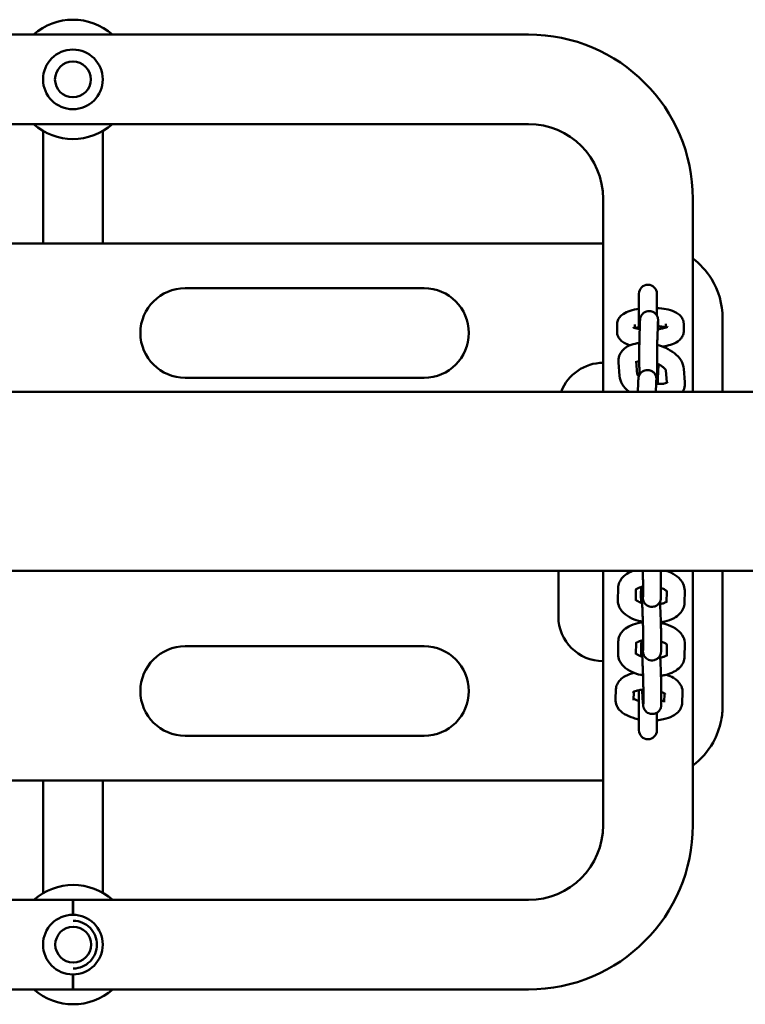
# Model space of a CAD drawing. Units: millimetres. Extents: x 1864 to 4436, y -1523 to 5977.
# Drawn here: x 3140 to 3383, y 2052 to 2382 of the extents above; entities that cross this region are included whole.
import ezdxf

# ---------------------------------------------------------------- set-up
doc = ezdxf.new("R2010")
doc.units = ezdxf.units.MM
doc.header["$LTSCALE"] = 15
doc.layers.add('Viditelná (ISO)', color=7, linetype='Continuous', lineweight=50)

# ---------------------------------------------------------------- blocks, each defined once
blk = doc.blocks.new('VH002-1m')
at = {"layer": 'Viditelná (ISO)'}
for p, q in [((855.29, -3600.31), (1160.29, -3600.31)), ((855.29, -3630.31), (1160.29, -3630.31)), ((997.69, -3632.63), (997.69, -3645.31)), ((1017.69, -3645.31), (1017.69, -3632.63)), ((997.69, -3670.31), (997.69, -3645.31)), ((1017.69, -3670.31), (1017.69, -3645.31)), ((1185.29, -3655.31), (1185.29, -3720)), ((1215.29, -3655.31), (1215.29, -3720)), ((1185.29, -3670.31), (830.29, -3670.31)), ((1125.29, -3685.31), (1045.29, -3685.31)), ((1197.29, -3687.14), (1197.29, -3698.95)), ((1203.29, -3694.51), (1203.29, -3687.14)), ((1225.29, -3695.31), (1225.29, -3720)), ((1189.95, -3699.93), (1189.93, -3697.49)), ((1195.94, -3698.64), (1195.93, -3697.44)), ((1197.58, -3697.31), (1197.45, -3701.92)), ((1203.57, -3697.48), (1203.45, -3702.09)), ((1206.26, -3697.24), (1206.27, -3698.46)), ((1212.26, -3697.19), (1212.28, -3699.63)), ((1190.74, -3714.67), (1190.4, -3710.2)), ((1196.72, -3714.18), (1196.38, -3709.74)), ((1203.65, -3715.57), (1203.78, -3710.96)), ((1212.31, -3712.35), (1212.65, -3716.82)), ((1045.29, -3715.31), (1125.29, -3715.31)), ((1206.32, -3712.81), (1206.64, -3716.95)), ((1197.03, -3717.07), (1196.95, -3720)), ((1203.02, -3717.24), (1202.95, -3720)), ((0, -3720), (2000, -3720)), ((0, -3780), (2000, -3780)), ((1170.29, -3795.31), (1170.29, -3780)), ((1185.29, -3780), (1185.29, -3865.31)), ((1215.29, -3780), (1215.29, -3865.31)), ((1225.29, -3780), (1225.29, -3825.31)), ((1198.64, -3783.77), (1198.65, -3787.96)), ((1204.64, -3783.75), (1204.65, -3787.94)), ((1190.2, -3789.87), (1190.29, -3785.8)), ((1196.2, -3790), (1196.28, -3786.23)), ((1197.97, -3790.75), (1197.96, -3787.72)), ((1206.6, -3786.84), (1206.52, -3790.66)), ((1212.6, -3786.71), (1212.51, -3790.79)), ((1190.26, -3807.83), (1190.35, -3803.75)), ((1196.26, -3807.96), (1196.34, -3804.19)), ((1198.7, -3801.72), (1198.71, -3805.91)), ((1204.7, -3801.7), (1204.71, -3805.89)), ((1206.66, -3804.79), (1206.57, -3808.61)), ((1212.66, -3804.66), (1212.57, -3808.74)), ((1125.29, -3805.31), (1045.29, -3805.31)), ((1198.02, -3808.71), (1198.01, -3805.67)), ((1189.43, -3823.19), (1189.57, -3819.74)), ((1195.43, -3823.43), (1195.54, -3820.6)), ((1197.29, -3820.03), (1197.29, -3833.48)), ((1198.75, -3819.68), (1198.77, -3823.86)), ((1204.75, -3819.66), (1204.77, -3823.85)), ((1205.86, -3821.14), (1205.75, -3824)), ((1211.88, -3820.79), (1211.74, -3824.24)), ((1203.29, -3833.48), (1203.29, -3827.57)), ((1045.29, -3835.31), (1125.29, -3835.31)), ((830.29, -3850.31), (1185.29, -3850.31)), ((997.69, -3875.31), (997.69, -3850.31)), ((1017.69, -3875.31), (1017.69, -3850.31)), ((997.69, -3875.31), (997.69, -3888.05)), ((1017.69, -3887.93), (1017.69, -3875.31)), ((1007.69, -3890.31), (855.29, -3890.31)), ((1007.69, -3895.31), (1007.69, -3890.31)), ((1007.79, -3890.31), (1007.79, -3895.31)), ((1160.29, -3890.31), (1007.79, -3890.31)), ((1007.69, -3920.31), (1007.69, -3915.31)), ((1007.79, -3915.31), (1007.79, -3920.31)), ((1007.69, -3920.31), (855.29, -3920.31)), ((1160.29, -3920.31), (1007.79, -3920.31))]:
    blk.add_line(p, q, dxfattribs=at)
for centre, radius in [((1007.69, -3615.31), 10), ((1007.69, -3615.31), 6), ((1007.69, -3905.31), 10), ((1007.79, -3905.31), 6)]:
    blk.add_circle(centre, radius, dxfattribs=at)
for centre, radius, start, end in [((1007.69, -3615.31), 20, 48.5904, 131.4096), ((1160.29, -3655.31), 55, 0, 90), ((1007.69, -3615.31), 20, 228.5904, 311.4096), ((1160.29, -3655.31), 25, 0, 90), ((1045.29, -3700.31), 15, 90, 270), ((1125.29, -3700.31), 15, 270, 90), ((1200.29, -3687.14), 3, 0, 180), ((1185.29, -3725.31), 15, 90, 159.271), ((1185.29, -3795.31), 15, 180, 270), ((1045.29, -3820.31), 15, 90, 270), ((1125.29, -3820.31), 15, 270, 90), ((1200.29, -3833.48), 3, 180, 0), ((1160.29, -3865.31), 55, 270, 0), ((1160.29, -3865.31), 25, 270, 0), ((1007.79, -3905.31), 20, 48.5904, 131.4096), ((1007.79, -3905.31), 20, 228.5904, 311.4096)]:
    blk.add_arc(centre, radius, start, end, dxfattribs=at)
for points, knots in [([(1225.29, -3695.31), (1225.29, -3690.69), (1223.98, -3686.08), (1219.89, -3679.49), (1217.76, -3677.17), (1215.28, -3675.31)], [-3.132207, -3.132207, -3.132207, -3.132207, -2.020273, -2.020273, -1.279445, -1.279445, -1.279445, -1.279445]), ([(1189.93, -3697.49), (1189.93, -3697.02), (1190.02, -3696.55), (1190.33, -3695.69), (1190.57, -3695.31), (1191.18, -3694.56), (1191.56, -3694.24), (1192.7, -3693.46), (1193.48, -3693.13), (1195.25, -3692.57), (1196.24, -3692.35), (1197.29, -3692.2)], [3.141593, 3.141593, 3.141593, 3.141593, 3.254344, 3.254344, 3.381887, 3.381887, 3.564331, 3.564331, 3.918845, 3.918845, 4.289998, 4.289998, 4.289998, 4.289998]), ([(1203.29, -3691.95), (1203.56, -3691.97), (1203.83, -3691.99), (1205.14, -3692.11), (1206.13, -3692.26), (1208.08, -3692.72), (1209.01, -3693.03), (1210.32, -3693.78), (1210.74, -3694.08), (1211.35, -3694.73), (1211.55, -3694.99), (1211.99, -3695.73), (1212.19, -3696.28), (1212.25, -3696.98), (1212.26, -3697.09), (1212.26, -3697.19)], [4.96311, 4.96311, 4.96311, 4.96311, 5.054839, 5.054839, 5.415177, 5.415177, 5.818103, 5.818103, 6.015032, 6.015032, 6.113906, 6.113906, 6.258065, 6.258065, 6.283185, 6.283185, 6.283185, 6.283185]), ([(1203.8, -3699.02), (1203.78, -3698.32), (1203.77, -3697.7), (1203.74, -3696.66), (1203.72, -3696.28), (1203.68, -3695.85), (1203.68, -3695.77), (1203.65, -3695.59), (1203.64, -3695.5), (1203.58, -3695.24), (1203.56, -3695.13), (1203.43, -3694.79), (1203.36, -3694.59), (1203.04, -3694.13), (1202.93, -3693.99), (1202.66, -3693.72), (1202.52, -3693.6), (1202.08, -3693.3), (1201.71, -3693.12), (1200.96, -3692.97), (1200.62, -3692.95), (1199.97, -3693.03), (1199.68, -3693.12), (1199.14, -3693.37), (1198.91, -3693.52), (1198.49, -3693.87), (1198.34, -3694.06), (1198.06, -3694.45), (1197.98, -3694.62), (1197.83, -3694.94), (1197.8, -3695.06), (1197.74, -3695.26), (1197.72, -3695.34), (1197.69, -3695.49), (1197.68, -3695.55), (1197.66, -3695.73), (1197.65, -3695.82), (1197.63, -3696), (1197.63, -3696.09), (1197.61, -3696.29), (1197.61, -3696.39), (1197.6, -3696.62), (1197.59, -3696.75), (1197.58, -3697.02), (1197.58, -3697.16), (1197.58, -3697.31)], [4.781111, 4.781111, 4.781111, 4.781111, 5.105695, 5.105695, 5.451586, 5.451586, 5.530126, 5.530126, 5.596188, 5.596188, 5.629697, 5.629697, 5.654732, 5.654732, 5.663711, 5.663711, 5.669902, 5.669902, 5.679167, 5.679167, 5.68584, 5.68584, 5.692331, 5.692331, 5.700006, 5.700006, 5.710754, 5.710754, 5.727944, 5.727944, 5.752117, 5.752117, 5.779056, 5.779056, 5.817674, 5.817674, 5.90329, 5.90329, 5.996614, 5.996614, 6.091878, 6.091878, 6.187931, 6.187931, 6.283185, 6.283185, 6.283185, 6.283185]), ([(1197.53, -3698.99), (1197.19, -3698.94), (1196.88, -3698.88), (1196.2, -3698.72), (1195.86, -3698.62), (1195.45, -3698.46), (1195.34, -3698.4), (1195.3, -3698.38), (1195.3, -3698.37), (1195.3, -3698.37)], [2.0916827, 2.0916827, 2.0916827, 2.0916827, 2.2624361, 2.2624361, 2.5074699, 2.5074699, 2.7021986, 2.7021986, 2.7362379, 2.7362379, 2.7362379, 2.7362379]), ([(1195.96, -3698.65), (1196.17, -3698.57), (1196.42, -3698.49), (1196.89, -3698.38), (1197.08, -3698.33), (1197.29, -3698.29)], [3.8645197, 3.8645197, 3.8645197, 3.8645197, 4.035172, 4.035172, 4.1431928, 4.1431928, 4.1431928, 4.1431928]), ([(1206.88, -3698.19), (1206.88, -3698.19), (1206.85, -3698.21), (1206.7, -3698.29), (1206.56, -3698.35), (1206.15, -3698.51), (1205.85, -3698.61), (1205.09, -3698.8), (1204.6, -3698.9), (1203.9, -3699.01), (1203.72, -3699.03), (1203.53, -3699.06)], [0.4003204, 0.4003204, 0.4003204, 0.4003204, 0.5193945, 0.5193945, 0.6851669, 0.6851669, 0.8935794, 0.8935794, 1.1415361, 1.1415361, 1.2255006, 1.2255006, 1.2255006, 1.2255006]), ([(1203.62, -3696.42), (1203.62, -3696.42), (1203.62, -3696.43), (1203.61, -3696.48), (1203.61, -3696.58), (1203.59, -3696.9), (1203.58, -3697.16), (1203.57, -3697.48)], [5.8778221, 5.8778221, 5.8778221, 5.8778221, 5.9180442, 5.9180442, 6.0670241, 6.0670241, 6.2831853, 6.2831853, 6.2831853, 6.2831853]), ([(1203.78, -3698.01), (1203.86, -3698.02), (1203.95, -3698.03), (1204.63, -3698.11), (1205.16, -3698.2), (1205.85, -3698.36), (1206.06, -3698.42), (1206.25, -3698.47)], [5.089213, 5.089213, 5.089213, 5.089213, 5.1295001, 5.1295001, 5.4040288, 5.4040288, 5.5496828, 5.5496828, 5.5496828, 5.5496828]), ([(1194.33, -3704.42), (1193.62, -3704.21), (1192.96, -3703.95), (1191.89, -3703.34), (1191.47, -3703.04), (1190.85, -3702.38), (1190.65, -3702.13), (1190.22, -3701.39), (1190.02, -3700.84), (1189.95, -3700.14), (1189.95, -3700.03), (1189.95, -3699.93)], [2.3838709, 2.3838709, 2.3838709, 2.3838709, 2.6765103, 2.6765103, 2.8734393, 2.8734393, 2.972313, 2.972313, 3.116472, 3.116472, 3.1415927, 3.1415927, 3.1415927, 3.1415927]), ([(1197.45, -3701.92), (1197.43, -3702.47), (1197.42, -3703.14), (1197.4, -3704.64), (1197.39, -3705.45), (1197.38, -3707.15), (1197.38, -3708.04), (1197.39, -3709.81), (1197.39, -3710.69), (1197.41, -3712.36), (1197.42, -3713.14), (1197.43, -3714.03), (1197.43, -3714.2), (1197.44, -3714.37)], [0, 0, 0, 0, 0.342984, 0.342984, 0.668972, 0.668972, 0.991906, 0.991906, 1.314252, 1.314252, 1.63738, 1.63738, 1.720593, 1.720593, 1.720593, 1.720593]), ([(1203.45, -3702.09), (1203.43, -3702.53), (1203.42, -3703.08), (1203.4, -3704.36), (1203.4, -3705.11), (1203.39, -3706.1), (1203.39, -3706.3), (1203.39, -3706.71), (1203.39, -3706.92), (1203.39, -3707.34), (1203.38, -3707.55), (1203.38, -3707.98), (1203.38, -3708.19), (1203.38, -3708.62), (1203.38, -3708.83), (1203.39, -3709.26), (1203.39, -3709.47), (1203.39, -3709.9), (1203.39, -3710.12), (1203.39, -3710.54), (1203.39, -3710.74), (1203.4, -3711.15), (1203.4, -3711.36), (1203.4, -3711.76), (1203.4, -3711.96), (1203.41, -3712.35), (1203.41, -3712.54), (1203.41, -3712.91), (1203.42, -3713.09), (1203.42, -3713.44), (1203.42, -3713.61), (1203.43, -3713.94), (1203.43, -3714.1), (1203.44, -3714.41), (1203.44, -3714.56), (1203.45, -3714.84), (1203.45, -3714.97), (1203.47, -3715.59), (1203.48, -3715.99), (1203.5, -3716.32), (1203.51, -3716.4), (1203.51, -3716.44), (1203.51, -3716.45), (1203.51, -3716.45)], [0, 0, 0, 0, 0.299202, 0.299202, 0.61249, 0.61249, 0.691198, 0.691198, 0.770909, 0.770909, 0.85061, 0.85061, 0.929289, 0.929289, 1.008183, 1.008183, 1.088101, 1.088101, 1.168025, 1.168025, 1.246935, 1.246935, 1.325682, 1.325682, 1.405473, 1.405473, 1.485292, 1.485292, 1.564111, 1.564111, 1.64217, 1.64217, 1.721307, 1.721307, 1.800513, 1.800513, 1.878751, 1.878751, 2.183035, 2.183035, 2.303883, 2.303883, 2.347308, 2.347308, 2.347308, 2.347308]), ([(1212.28, -3699.63), (1212.28, -3700.1), (1212.19, -3700.56), (1211.88, -3701.42), (1211.64, -3701.8), (1211.03, -3702.56), (1210.65, -3702.88), (1209.51, -3703.66), (1208.72, -3703.98), (1207.05, -3704.52), (1206.16, -3704.72), (1205.22, -3704.87)], [0, 0, 0, 0, 0.112752, 0.112752, 0.240295, 0.240295, 0.422738, 0.422738, 0.777252, 0.777252, 1.112734, 1.112734, 1.112734, 1.112734]), ([(1190.4, -3710.2), (1190.34, -3709.48), (1190.43, -3708.72), (1190.91, -3707.37), (1191.26, -3706.78), (1192.18, -3705.71), (1192.76, -3705.25), (1194.2, -3704.41), (1195.09, -3704.1), (1196.47, -3703.8), (1196.94, -3703.73), (1197.41, -3703.69)], [3.141593, 3.141593, 3.141593, 3.141593, 3.365042, 3.365042, 3.57124, 3.57124, 3.809691, 3.809691, 4.124413, 4.124413, 4.280218, 4.280218, 4.280218, 4.280218]), ([(1203.41, -3704.27), (1204.39, -3704.54), (1205.34, -3704.89), (1207.3, -3705.81), (1208.28, -3706.4), (1210.04, -3707.81), (1210.81, -3708.62), (1211.87, -3710.4), (1212.23, -3711.33), (1212.31, -3712.35)], [4.913979, 4.913979, 4.913979, 4.913979, 5.227011, 5.227011, 5.593102, 5.593102, 5.968178, 5.968178, 6.283185, 6.283185, 6.283185, 6.283185]), ([(1196.4, -3710.07), (1196.45, -3710.05), (1196.51, -3710.02), (1196.75, -3709.91), (1196.99, -3709.83), (1197.32, -3709.76), (1197.35, -3709.75), (1197.39, -3709.75)], [3.8192592, 3.8192592, 3.8192592, 3.8192592, 3.9073876, 3.9073876, 4.1240469, 4.1240469, 4.1499329, 4.1499329, 4.1499329, 4.1499329]), ([(1203.39, -3710.61), (1203.85, -3710.81), (1204.28, -3711.03), (1205.05, -3711.51), (1205.39, -3711.76), (1205.88, -3712.21), (1206.06, -3712.41), (1206.27, -3712.7), (1206.31, -3712.8), (1206.32, -3712.84), (1206.33, -3712.84), (1206.33, -3712.84)], [5.1734198, 5.1734198, 5.1734198, 5.1734198, 5.414984, 5.414984, 5.6686917, 5.6686917, 5.9014363, 5.9014363, 6.1173393, 6.1173393, 6.1294284, 6.1294284, 6.1294284, 6.1294284]), ([(1193.99, -3720), (1193.96, -3719.98), (1193.93, -3719.95), (1193.01, -3719.22), (1192.24, -3718.4), (1191.17, -3716.63), (1190.82, -3715.69), (1190.74, -3714.67)], [2.438518, 2.438518, 2.438518, 2.438518, 2.4515098, 2.4515098, 2.8265857, 2.8265857, 3.1415927, 3.1415927, 3.1415927, 3.1415927]), ([(1197.23, -3714.87), (1197.08, -3714.72), (1196.96, -3714.58), (1196.78, -3714.32), (1196.74, -3714.22), (1196.72, -3714.18), (1196.72, -3714.17), (1196.72, -3714.17)], [2.5853285, 2.5853285, 2.5853285, 2.5853285, 2.7598436, 2.7598436, 2.9757466, 2.9757466, 3.0388806, 3.0388806, 3.0388806, 3.0388806]), ([(1203.22, -3717.35), (1203.21, -3717.21), (1203.21, -3717.08), (1203.19, -3716.42), (1203.17, -3716.03), (1203.14, -3715.61), (1203.13, -3715.53), (1203.1, -3715.35), (1203.09, -3715.26), (1203.03, -3715), (1203.01, -3714.89), (1202.88, -3714.54), (1202.82, -3714.35), (1202.5, -3713.89), (1202.39, -3713.75), (1202.11, -3713.48), (1201.97, -3713.36), (1201.53, -3713.06), (1201.17, -3712.88), (1200.42, -3712.72), (1200.07, -3712.71), (1199.42, -3712.79), (1199.13, -3712.88), (1198.59, -3713.12), (1198.36, -3713.28), (1197.94, -3713.63), (1197.79, -3713.82), (1197.51, -3714.21), (1197.43, -3714.38), (1197.28, -3714.7), (1197.25, -3714.82), (1197.19, -3715.02), (1197.18, -3715.1), (1197.14, -3715.25), (1197.13, -3715.31), (1197.11, -3715.49), (1197.1, -3715.57), (1197.08, -3715.76), (1197.08, -3715.85), (1197.07, -3716.04), (1197.06, -3716.15), (1197.05, -3716.38), (1197.04, -3716.51), (1197.04, -3716.77), (1197.03, -3716.92), (1197.03, -3717.07)], [5.025929, 5.025929, 5.025929, 5.025929, 5.105695, 5.105695, 5.451586, 5.451586, 5.530126, 5.530126, 5.596188, 5.596188, 5.629697, 5.629697, 5.654732, 5.654732, 5.663711, 5.663711, 5.669902, 5.669902, 5.679167, 5.679167, 5.68584, 5.68584, 5.692331, 5.692331, 5.700006, 5.700006, 5.710754, 5.710754, 5.727944, 5.727944, 5.752117, 5.752117, 5.779056, 5.779056, 5.817674, 5.817674, 5.90329, 5.90329, 5.996614, 5.996614, 6.091878, 6.091878, 6.187931, 6.187931, 6.283185, 6.283185, 6.283185, 6.283185]), ([(1203.53, -3717.37), (1203.54, -3717.34), (1203.54, -3717.3), (1203.57, -3717.15), (1203.58, -3717.06), (1203.59, -3716.88), (1203.6, -3716.79), (1203.61, -3716.59), (1203.61, -3716.49), (1203.63, -3716.26), (1203.63, -3716.13), (1203.64, -3715.86), (1203.64, -3715.72), (1203.65, -3715.57)], [2.6548066, 2.6548066, 2.6548066, 2.6548066, 2.6760815, 2.6760815, 2.7616974, 2.7616974, 2.8550215, 2.8550215, 2.950285, 2.950285, 3.0463384, 3.0463384, 3.1415927, 3.1415927, 3.1415927, 3.1415927]), ([(1203.07, -3716.18), (1203.07, -3716.18), (1203.07, -3716.18), (1203.06, -3716.24), (1203.06, -3716.33), (1203.04, -3716.65), (1203.03, -3716.92), (1203.02, -3717.24)], [5.8778221, 5.8778221, 5.8778221, 5.8778221, 5.9180442, 5.9180442, 6.0670241, 6.0670241, 6.2831853, 6.2831853, 6.2831853, 6.2831853]), ([(1206.8, -3716.84), (1206.8, -3716.84), (1206.8, -3716.85), (1206.76, -3716.88), (1206.65, -3716.96), (1206.3, -3717.11), (1206.06, -3717.19), (1205.45, -3717.32), (1205.07, -3717.37), (1204.2, -3717.41), (1203.7, -3717.4), (1203.12, -3717.34), (1203.07, -3717.33), (1203.02, -3717.33)], [0.466828, 0.466828, 0.466828, 0.466828, 0.532125, 0.532125, 0.765795, 0.765795, 0.982454, 0.982454, 1.215545, 1.215545, 1.468068, 1.468068, 1.492403, 1.492403, 1.492403, 1.492403]), ([(1212.65, -3716.82), (1212.71, -3717.54), (1212.62, -3718.3), (1212.25, -3719.35), (1212.09, -3719.69), (1211.9, -3720)], [0, 0, 0, 0, 0.2234489, 0.2234489, 0.3350825, 0.3350825, 0.3350825, 0.3350825]), ([(1190.29, -3785.8), (1190.31, -3785.14), (1190.45, -3784.49), (1190.98, -3783.26), (1191.36, -3782.7), (1192.39, -3781.6), (1193.06, -3781.11), (1194.31, -3780.43), (1194.85, -3780.2), (1195.41, -3780)], [3.1415927, 3.1415927, 3.1415927, 3.1415927, 3.336876, 3.336876, 3.5513782, 3.5513782, 3.8346649, 3.8346649, 4.0353382, 4.0353382, 4.0353382, 4.0353382]), ([(1198.56, -3780), (1198.58, -3780.68), (1198.6, -3781.32), (1198.63, -3782.55), (1198.63, -3783.12), (1198.64, -3783.64), (1198.64, -3783.71), (1198.64, -3783.77)], [5.6477762, 5.6477762, 5.6477762, 5.6477762, 5.9216438, 5.9216438, 6.2343191, 6.2343191, 6.2831853, 6.2831853, 6.2831853, 6.2831853]), ([(1204.56, -3780), (1204.58, -3780.57), (1204.59, -3781.11), (1204.62, -3782.33), (1204.63, -3782.96), (1204.64, -3783.58), (1204.64, -3783.67), (1204.64, -3783.75)], [5.6720105, 5.6720105, 5.6720105, 5.6720105, 5.8987689, 5.8987689, 6.2257335, 6.2257335, 6.2831853, 6.2831853, 6.2831853, 6.2831853]), ([(1206.33, -3780), (1206.61, -3780.09), (1206.89, -3780.19), (1208.22, -3780.7), (1209.21, -3781.23), (1210.9, -3782.56), (1211.63, -3783.36), (1212.42, -3785.07), (1212.61, -3785.85), (1212.6, -3786.67), (1212.6, -3786.69), (1212.6, -3786.71)], [5.209505, 5.209505, 5.209505, 5.209505, 5.304577, 5.304577, 5.681159, 5.681159, 6.040578, 6.040578, 6.276645, 6.276645, 6.283185, 6.283185, 6.283185, 6.283185]), ([(1196.18, -3786.33), (1196.18, -3786.33), (1196.22, -3786.28), (1196.42, -3786.12), (1196.59, -3786.02), (1197.05, -3785.79), (1197.36, -3785.67), (1197.99, -3785.48), (1198.31, -3785.4), (1198.64, -3785.34)], [3.4775297, 3.4775297, 3.4775297, 3.4775297, 3.6761926, 3.6761926, 3.881504, 3.881504, 4.1036292, 4.1036292, 4.2794932, 4.2794932, 4.2794932, 4.2794932]), ([(1197.96, -3787.72), (1197.96, -3787.58), (1197.96, -3787.46), (1197.96, -3787.23), (1197.96, -3787.12), (1197.96, -3786.91), (1197.96, -3786.82), (1197.97, -3786.64), (1197.98, -3786.55), (1197.99, -3786.38), (1198, -3786.31), (1198.02, -3786.15), (1198.03, -3786.09), (1198.06, -3785.91), (1198.08, -3785.79), (1198.17, -3785.54), (1198.19, -3785.49), (1198.21, -3785.43)], [3.1415927, 3.1415927, 3.1415927, 3.1415927, 3.2313879, 3.2313879, 3.321425, 3.321425, 3.4104502, 3.4104502, 3.4974033, 3.4974033, 3.5576948, 3.5576948, 3.5886879, 3.5886879, 3.6240725, 3.6240725, 3.6317634, 3.6317634, 3.6317634, 3.6317634]), ([(1198.08, -3787.15), (1198.08, -3787.15), (1198.08, -3787.16), (1198.09, -3787.23), (1198.1, -3787.35), (1198.13, -3787.75), (1198.16, -3788.1), (1198.22, -3789.03), (1198.26, -3789.63), (1198.33, -3791), (1198.37, -3791.77), (1198.42, -3792.79), (1198.43, -3793), (1198.45, -3793.42), (1198.46, -3793.63), (1198.47, -3794.06), (1198.48, -3794.27), (1198.5, -3794.7), (1198.51, -3794.91), (1198.53, -3795.34), (1198.53, -3795.55), (1198.55, -3795.97), (1198.56, -3796.19), (1198.57, -3796.61), (1198.58, -3796.82), (1198.59, -3797.23), (1198.6, -3797.43), (1198.61, -3797.83), (1198.62, -3798.03), (1198.63, -3798.41), (1198.64, -3798.6), (1198.65, -3798.98), (1198.65, -3799.16), (1198.66, -3799.51), (1198.66, -3799.68), (1198.68, -3800.5), (1198.69, -3801.07), (1198.69, -3801.59), (1198.7, -3801.66), (1198.7, -3801.72)], [3.880152, 3.880152, 3.880152, 3.880152, 3.93327, 3.93327, 4.093312, 4.093312, 4.3531, 4.3531, 4.656681, 4.656681, 4.970805, 4.970805, 5.049531, 5.049531, 5.129265, 5.129265, 5.208991, 5.208991, 5.287698, 5.287698, 5.366529, 5.366529, 5.446389, 5.446389, 5.526261, 5.526261, 5.605124, 5.605124, 5.683693, 5.683693, 5.763315, 5.763315, 5.842974, 5.842974, 5.921644, 5.921644, 6.234319, 6.234319, 6.283185, 6.283185, 6.283185, 6.283185]), ([(1204.65, -3787.94), (1204.65, -3788.47), (1204.66, -3788.8), (1204.62, -3789.27), (1204.61, -3789.35), (1204.59, -3789.51), (1204.58, -3789.57), (1204.55, -3789.75), (1204.52, -3789.87), (1204.4, -3790.23), (1204.33, -3790.44), (1204.01, -3790.91), (1203.9, -3791.06), (1203.63, -3791.33), (1203.49, -3791.45), (1203.06, -3791.75), (1202.7, -3791.93), (1201.97, -3792.1), (1201.62, -3792.12), (1200.98, -3792.06), (1200.68, -3791.97), (1200.14, -3791.75), (1199.91, -3791.6), (1199.49, -3791.26), (1199.34, -3791.08), (1199.04, -3790.7), (1198.96, -3790.54), (1198.81, -3790.23), (1198.78, -3790.12), (1198.71, -3789.93), (1198.69, -3789.85), (1198.65, -3789.69), (1198.64, -3789.63), (1198.6, -3789.42), (1198.59, -3789.31), (1198.53, -3788.88), (1198.5, -3788.51), (1198.43, -3787.48), (1198.38, -3786.82), (1198.33, -3785.84), (1198.32, -3785.63), (1198.31, -3785.41)], [6.283185, 6.283185, 6.283185, 6.283185, 6.638996, 6.638996, 6.699287, 6.699287, 6.730281, 6.730281, 6.765665, 6.765665, 6.791816, 6.791816, 6.80099, 6.80099, 6.807433, 6.807433, 6.817247, 6.817247, 6.824496, 6.824496, 6.831638, 6.831638, 6.840172, 6.840172, 6.852215, 6.852215, 6.871321, 6.871321, 6.896912, 6.896912, 6.926174, 6.926174, 6.970586, 6.970586, 7.080931, 7.080931, 7.39509, 7.39509, 7.744207, 7.744207, 7.837865, 7.837865, 7.837865, 7.837865]), ([(1198.65, -3787.96), (1198.65, -3788.34), (1198.65, -3788.63), (1198.64, -3788.73), (1198.64, -3788.74), (1198.64, -3788.74)], [6.2831853, 6.2831853, 6.2831853, 6.2831853, 6.5727083, 6.5727083, 6.6210028, 6.6210028, 6.6210028, 6.6210028]), ([(1204.64, -3785.76), (1204.96, -3785.87), (1205.25, -3785.98), (1205.83, -3786.26), (1206.11, -3786.43), (1206.47, -3786.7), (1206.58, -3786.82), (1206.66, -3786.91), (1206.67, -3786.93), (1206.67, -3786.93)], [5.236944, 5.236944, 5.236944, 5.236944, 5.4149158, 5.4149158, 5.6541598, 5.6541598, 5.868574, 5.868574, 5.9821059, 5.9821059, 5.9821059, 5.9821059]), ([(1198.59, -3797.11), (1197.57, -3796.92), (1196.58, -3796.65), (1194.58, -3795.88), (1193.59, -3795.35), (1191.9, -3794.02), (1191.17, -3793.22), (1190.38, -3791.51), (1190.2, -3790.73), (1190.2, -3789.92), (1190.2, -3789.9), (1190.2, -3789.87)], [1.836252, 1.836252, 1.836252, 1.836252, 2.162985, 2.162985, 2.539566, 2.539566, 2.898985, 2.898985, 3.135052, 3.135052, 3.141593, 3.141593, 3.141593, 3.141593]), ([(1198.33, -3790.88), (1197.95, -3790.76), (1197.6, -3790.62), (1196.97, -3790.32), (1196.7, -3790.15), (1196.36, -3789.9), (1196.27, -3789.81), (1196.21, -3789.75)], [2.064541, 2.064541, 2.064541, 2.064541, 2.2733232, 2.2733232, 2.5125671, 2.5125671, 2.6868205, 2.6868205, 2.6868205, 2.6868205]), ([(1204.31, -3790.41), (1204.34, -3790.91), (1204.36, -3791.44), (1204.43, -3792.83), (1204.47, -3793.72), (1204.54, -3795.49), (1204.57, -3796.37), (1204.62, -3798.05), (1204.65, -3798.85), (1204.68, -3800.28), (1204.69, -3800.92), (1204.69, -3801.53), (1204.7, -3801.62), (1204.7, -3801.7)], [4.719404, 4.719404, 4.719404, 4.719404, 4.929574, 4.929574, 5.252879, 5.252879, 5.575444, 5.575444, 5.898769, 5.898769, 6.225733, 6.225733, 6.283185, 6.283185, 6.283185, 6.283185]), ([(1206.52, -3790.35), (1206.51, -3790.36), (1206.5, -3790.37), (1206.38, -3790.46), (1206.22, -3790.57), (1205.76, -3790.8), (1205.45, -3790.92), (1204.86, -3791.09), (1204.62, -3791.15), (1204.35, -3791.21)], [0.5069698, 0.5069698, 0.5069698, 0.5069698, 0.5346, 0.5346, 0.7399113, 0.7399113, 0.9620365, 0.9620365, 1.1045171, 1.1045171, 1.1045171, 1.1045171]), ([(1212.51, -3790.79), (1212.5, -3791.44), (1212.35, -3792.09), (1211.83, -3793.32), (1211.44, -3793.88), (1210.42, -3794.98), (1209.74, -3795.47), (1208.07, -3796.39), (1207.02, -3796.75), (1205.49, -3797.11), (1205.05, -3797.19), (1204.6, -3797.25)], [0, 0, 0, 0, 0.195283, 0.195283, 0.409786, 0.409786, 0.693072, 0.693072, 1.062825, 1.062825, 1.207225, 1.207225, 1.207225, 1.207225]), ([(1190.35, -3803.75), (1190.36, -3803.09), (1190.51, -3802.44), (1191.03, -3801.21), (1191.42, -3800.66), (1192.44, -3799.55), (1193.12, -3799.07), (1194.8, -3798.15), (1195.84, -3797.78), (1197.48, -3797.41), (1198.03, -3797.31), (1198.59, -3797.24)], [3.141593, 3.141593, 3.141593, 3.141593, 3.336876, 3.336876, 3.551378, 3.551378, 3.834665, 3.834665, 4.204418, 4.204418, 4.384007, 4.384007, 4.384007, 4.384007]), ([(1204.61, -3797.49), (1205.51, -3797.67), (1206.39, -3797.92), (1208.28, -3798.66), (1209.27, -3799.18), (1210.96, -3800.51), (1211.69, -3801.32), (1212.48, -3803.02), (1212.67, -3803.8), (1212.66, -3804.62), (1212.66, -3804.64), (1212.66, -3804.66)], [5.013333, 5.013333, 5.013333, 5.013333, 5.304577, 5.304577, 5.681159, 5.681159, 6.040578, 6.040578, 6.276645, 6.276645, 6.283185, 6.283185, 6.283185, 6.283185]), ([(1196.24, -3804.29), (1196.24, -3804.29), (1196.28, -3804.23), (1196.48, -3804.07), (1196.65, -3803.97), (1197.11, -3803.74), (1197.41, -3803.62), (1198.05, -3803.43), (1198.36, -3803.35), (1198.7, -3803.29)], [3.4775297, 3.4775297, 3.4775297, 3.4775297, 3.6761926, 3.6761926, 3.881504, 3.881504, 4.1036292, 4.1036292, 4.2794932, 4.2794932, 4.2794932, 4.2794932]), ([(1198.01, -3805.67), (1198.01, -3805.54), (1198.01, -3805.41), (1198.01, -3805.18), (1198.01, -3805.07), (1198.02, -3804.87), (1198.02, -3804.77), (1198.03, -3804.59), (1198.03, -3804.5), (1198.05, -3804.34), (1198.05, -3804.26), (1198.07, -3804.1), (1198.08, -3804.04), (1198.12, -3803.86), (1198.14, -3803.74), (1198.23, -3803.49), (1198.25, -3803.44), (1198.27, -3803.38)], [3.1415927, 3.1415927, 3.1415927, 3.1415927, 3.2313879, 3.2313879, 3.321425, 3.321425, 3.4104502, 3.4104502, 3.4974033, 3.4974033, 3.5576948, 3.5576948, 3.5886879, 3.5886879, 3.6240725, 3.6240725, 3.6317634, 3.6317634, 3.6317634, 3.6317634]), ([(1204.71, -3805.89), (1204.71, -3806.03), (1204.71, -3806.15), (1204.71, -3806.38), (1204.71, -3806.49), (1204.7, -3806.7), (1204.7, -3806.79), (1204.69, -3806.97), (1204.69, -3807.06), (1204.68, -3807.23), (1204.67, -3807.3), (1204.65, -3807.46), (1204.64, -3807.52), (1204.6, -3807.7), (1204.58, -3807.82), (1204.45, -3808.18), (1204.39, -3808.39), (1204.07, -3808.86), (1203.96, -3809.01), (1203.69, -3809.28), (1203.55, -3809.4), (1203.12, -3809.7), (1202.76, -3809.89), (1202.02, -3810.05), (1201.68, -3810.08), (1201.04, -3810.01), (1200.74, -3809.93), (1200.2, -3809.7), (1199.97, -3809.55), (1199.55, -3809.21), (1199.39, -3809.03), (1199.1, -3808.65), (1199.02, -3808.49), (1198.87, -3808.19), (1198.83, -3808.07), (1198.77, -3807.88), (1198.75, -3807.8), (1198.71, -3807.65), (1198.69, -3807.58), (1198.66, -3807.37), (1198.64, -3807.27), (1198.59, -3806.83), (1198.56, -3806.46), (1198.51, -3805.84), (1198.5, -3805.7), (1198.48, -3805.4), (1198.47, -3805.24), (1198.45, -3804.91), (1198.44, -3804.73), (1198.42, -3804.38), (1198.41, -3804.19), (1198.39, -3803.79), (1198.37, -3803.58), (1198.36, -3803.36)], [6.283185, 6.283185, 6.283185, 6.283185, 6.372981, 6.372981, 6.463018, 6.463018, 6.552043, 6.552043, 6.638996, 6.638996, 6.699287, 6.699287, 6.730281, 6.730281, 6.765665, 6.765665, 6.791816, 6.791816, 6.80099, 6.80099, 6.807433, 6.807433, 6.817247, 6.817247, 6.824496, 6.824496, 6.831638, 6.831638, 6.840172, 6.840172, 6.852215, 6.852215, 6.871321, 6.871321, 6.896912, 6.896912, 6.926174, 6.926174, 6.970586, 6.970586, 7.080931, 7.080931, 7.39509, 7.39509, 7.481576, 7.481576, 7.569424, 7.569424, 7.657399, 7.657399, 7.744207, 7.744207, 7.837865, 7.837865, 7.837865, 7.837865]), ([(1204.7, -3803.71), (1205.02, -3803.82), (1205.3, -3803.94), (1205.89, -3804.22), (1206.16, -3804.38), (1206.53, -3804.66), (1206.64, -3804.77), (1206.72, -3804.86), (1206.73, -3804.88), (1206.73, -3804.88)], [5.236944, 5.236944, 5.236944, 5.236944, 5.4149158, 5.4149158, 5.6541598, 5.6541598, 5.868574, 5.868574, 5.9821059, 5.9821059, 5.9821059, 5.9821059]), ([(1198.65, -3815.06), (1197.62, -3814.88), (1196.63, -3814.6), (1194.64, -3813.83), (1193.65, -3813.31), (1191.96, -3811.98), (1191.23, -3811.17), (1190.44, -3809.46), (1190.25, -3808.69), (1190.26, -3807.87), (1190.26, -3807.85), (1190.26, -3807.83)], [1.836252, 1.836252, 1.836252, 1.836252, 2.162985, 2.162985, 2.539566, 2.539566, 2.898985, 2.898985, 3.135052, 3.135052, 3.141593, 3.141593, 3.141593, 3.141593]), ([(1198.38, -3808.83), (1198, -3808.71), (1197.66, -3808.57), (1197.03, -3808.27), (1196.76, -3808.1), (1196.42, -3807.86), (1196.32, -3807.76), (1196.26, -3807.7)], [2.064541, 2.064541, 2.064541, 2.064541, 2.2733232, 2.2733232, 2.5125671, 2.5125671, 2.6868205, 2.6868205, 2.6868205, 2.6868205]), ([(1198.13, -3805.1), (1198.13, -3805.1), (1198.13, -3805.11), (1198.14, -3805.19), (1198.16, -3805.3), (1198.19, -3805.7), (1198.22, -3806.05), (1198.28, -3806.98), (1198.32, -3807.58), (1198.39, -3808.95), (1198.43, -3809.73), (1198.48, -3810.74), (1198.49, -3810.95), (1198.5, -3811.37), (1198.51, -3811.58), (1198.53, -3812.01), (1198.54, -3812.22), (1198.56, -3812.65), (1198.57, -3812.86), (1198.58, -3813.29), (1198.59, -3813.5), (1198.61, -3813.93), (1198.61, -3814.14), (1198.63, -3814.56), (1198.64, -3814.77), (1198.65, -3815.18), (1198.66, -3815.38), (1198.67, -3815.78), (1198.68, -3815.98), (1198.69, -3816.36), (1198.69, -3816.56), (1198.7, -3816.93), (1198.71, -3817.11), (1198.72, -3817.46), (1198.72, -3817.63), (1198.74, -3818.45), (1198.75, -3819.02), (1198.75, -3819.54), (1198.75, -3819.61), (1198.75, -3819.68)], [3.880152, 3.880152, 3.880152, 3.880152, 3.93327, 3.93327, 4.093312, 4.093312, 4.3531, 4.3531, 4.656681, 4.656681, 4.970805, 4.970805, 5.049531, 5.049531, 5.129265, 5.129265, 5.208991, 5.208991, 5.287698, 5.287698, 5.366529, 5.366529, 5.446389, 5.446389, 5.526261, 5.526261, 5.605124, 5.605124, 5.683693, 5.683693, 5.763315, 5.763315, 5.842974, 5.842974, 5.921644, 5.921644, 6.234319, 6.234319, 6.283185, 6.283185, 6.283185, 6.283185]), ([(1198.71, -3805.91), (1198.71, -3806.29), (1198.7, -3806.58), (1198.7, -3806.68), (1198.7, -3806.69), (1198.7, -3806.69)], [6.2831853, 6.2831853, 6.2831853, 6.2831853, 6.5727083, 6.5727083, 6.6210028, 6.6210028, 6.6210028, 6.6210028]), ([(1204.37, -3808.37), (1204.39, -3808.86), (1204.42, -3809.39), (1204.49, -3810.78), (1204.52, -3811.67), (1204.59, -3813.44), (1204.63, -3814.32), (1204.68, -3816.01), (1204.7, -3816.8), (1204.74, -3818.23), (1204.75, -3818.87), (1204.75, -3819.48), (1204.75, -3819.57), (1204.75, -3819.66)], [4.719404, 4.719404, 4.719404, 4.719404, 4.929574, 4.929574, 5.252879, 5.252879, 5.575444, 5.575444, 5.898769, 5.898769, 6.225733, 6.225733, 6.283185, 6.283185, 6.283185, 6.283185]), ([(1206.58, -3808.3), (1206.57, -3808.31), (1206.55, -3808.32), (1206.44, -3808.41), (1206.27, -3808.52), (1205.81, -3808.75), (1205.51, -3808.87), (1204.92, -3809.04), (1204.67, -3809.11), (1204.41, -3809.16)], [0.5069698, 0.5069698, 0.5069698, 0.5069698, 0.5346, 0.5346, 0.7399113, 0.7399113, 0.9620365, 0.9620365, 1.1045171, 1.1045171, 1.1045171, 1.1045171]), ([(1212.57, -3808.74), (1212.56, -3809.39), (1212.41, -3810.05), (1211.89, -3811.27), (1211.5, -3811.83), (1210.48, -3812.93), (1209.8, -3813.42), (1208.12, -3814.34), (1207.08, -3814.71), (1205.54, -3815.06), (1205.1, -3815.14), (1204.65, -3815.2)], [0, 0, 0, 0, 0.195283, 0.195283, 0.409786, 0.409786, 0.693072, 0.693072, 1.062825, 1.062825, 1.207225, 1.207225, 1.207225, 1.207225]), ([(1189.57, -3819.74), (1189.59, -3819.16), (1189.74, -3818.58), (1190.21, -3817.51), (1190.56, -3817.03), (1191.47, -3816.07), (1192.07, -3815.65), (1193.62, -3814.81), (1194.62, -3814.48), (1195.68, -3814.23)], [3.1415927, 3.1415927, 3.1415927, 3.1415927, 3.306848, 3.306848, 3.4926838, 3.4926838, 3.7545165, 3.7545165, 4.128842, 4.128842, 4.128842, 4.128842]), ([(1206.49, -3814.83), (1207.32, -3815.12), (1208.11, -3815.47), (1209.76, -3816.48), (1210.62, -3817.19), (1211.58, -3818.86), (1211.84, -3819.6), (1211.88, -3820.51), (1211.88, -3820.65), (1211.88, -3820.79)], [5.3211282, 5.3211282, 5.3211282, 5.3211282, 5.6249793, 5.6249793, 6.0211675, 6.0211675, 6.2441021, 6.2441021, 6.2831853, 6.2831853, 6.2831853, 6.2831853]), ([(1195.29, -3820.76), (1195.29, -3820.76), (1195.3, -3820.75), (1195.4, -3820.68), (1195.52, -3820.6), (1195.87, -3820.43), (1196.12, -3820.33), (1196.77, -3820.13), (1197.19, -3820.04), (1197.99, -3819.91), (1198.36, -3819.86), (1198.75, -3819.83)], [3.5215806, 3.5215806, 3.5215806, 3.5215806, 3.6252632, 3.6252632, 3.8038587, 3.8038587, 4.0081503, 4.0081503, 4.2432621, 4.2432621, 4.4223879, 4.4223879, 4.4223879, 4.4223879]), ([(1204.77, -3823.85), (1204.77, -3824.37), (1204.77, -3824.7), (1204.73, -3825.18), (1204.73, -3825.25), (1204.7, -3825.41), (1204.69, -3825.47), (1204.66, -3825.65), (1204.64, -3825.77), (1204.51, -3826.14), (1204.45, -3826.34), (1204.12, -3826.82), (1204.01, -3826.96), (1203.74, -3827.23), (1203.61, -3827.35), (1203.17, -3827.66), (1202.82, -3827.84), (1202.08, -3828.01), (1201.74, -3828.03), (1201.09, -3827.96), (1200.8, -3827.88), (1200.26, -3827.65), (1200.03, -3827.5), (1199.6, -3827.16), (1199.45, -3826.98), (1199.16, -3826.6), (1199.07, -3826.44), (1198.93, -3826.14), (1198.89, -3826.03), (1198.82, -3825.83), (1198.8, -3825.76), (1198.76, -3825.6), (1198.75, -3825.53), (1198.71, -3825.32), (1198.7, -3825.22), (1198.65, -3824.78), (1198.62, -3824.42), (1198.54, -3823.39), (1198.5, -3822.72), (1198.42, -3821.32), (1198.38, -3820.61), (1198.35, -3819.87)], [6.283185, 6.283185, 6.283185, 6.283185, 6.638996, 6.638996, 6.699287, 6.699287, 6.730281, 6.730281, 6.765665, 6.765665, 6.791816, 6.791816, 6.80099, 6.80099, 6.807433, 6.807433, 6.817247, 6.817247, 6.824496, 6.824496, 6.831638, 6.831638, 6.840172, 6.840172, 6.852215, 6.852215, 6.871321, 6.871321, 6.896912, 6.896912, 6.926174, 6.926174, 6.970586, 6.970586, 7.080931, 7.080931, 7.39509, 7.39509, 7.744207, 7.744207, 8.033114, 8.033114, 8.033114, 8.033114]), ([(1204.76, -3820.58), (1205.07, -3820.7), (1205.33, -3820.83), (1205.77, -3821.07), (1205.92, -3821.18), (1206.06, -3821.29), (1206.08, -3821.32), (1206.08, -3821.32)], [5.3708851, 5.3708851, 5.3708851, 5.3708851, 5.5711917, 5.5711917, 5.785039, 5.785039, 5.9130582, 5.9130582, 5.9130582, 5.9130582]), ([(1197.29, -3829.8), (1196.66, -3829.68), (1196.04, -3829.53), (1194.38, -3829.02), (1193.38, -3828.61), (1191.55, -3827.49), (1190.69, -3826.78), (1189.73, -3825.11), (1189.48, -3824.38), (1189.43, -3823.46), (1189.43, -3823.32), (1189.43, -3823.19)], [8.178512, 8.178512, 8.178512, 8.178512, 8.387717, 8.387717, 8.766572, 8.766572, 9.16276, 9.16276, 9.385695, 9.385695, 9.424778, 9.424778, 9.424778, 9.424778]), ([(1197.29, -3823.63), (1197.11, -3823.58), (1196.94, -3823.53), (1196.37, -3823.33), (1196.03, -3823.17), (1195.64, -3822.96), (1195.53, -3822.89), (1195.45, -3822.84)], [8.3695621, 8.3695621, 8.3695621, 8.3695621, 8.4652295, 8.4652295, 8.7127844, 8.7127844, 8.8345295, 8.8345295, 8.8345295, 8.8345295]), ([(1198.77, -3823.86), (1198.77, -3824.24), (1198.76, -3824.53), (1198.76, -3824.64), (1198.76, -3824.65), (1198.76, -3824.65)], [6.2831853, 6.2831853, 6.2831853, 6.2831853, 6.5727083, 6.5727083, 6.6210028, 6.6210028, 6.6210028, 6.6210028]), ([(1211.74, -3824.24), (1211.72, -3824.82), (1211.58, -3825.39), (1211.1, -3826.46), (1210.76, -3826.94), (1209.84, -3827.91), (1209.24, -3828.33), (1207.66, -3829.18), (1206.63, -3829.52), (1204.81, -3829.92), (1204.06, -3830.03), (1203.29, -3830.1)], [6.283185, 6.283185, 6.283185, 6.283185, 6.448441, 6.448441, 6.634276, 6.634276, 6.896109, 6.896109, 7.282478, 7.282478, 7.534406, 7.534406, 7.534406, 7.534406]), ([(1205.77, -3823.38), (1205.73, -3823.4), (1205.68, -3823.43), (1205.44, -3823.54), (1205.19, -3823.64), (1204.85, -3823.75), (1204.81, -3823.76), (1204.77, -3823.77)], [6.8898657, 6.8898657, 6.8898657, 6.8898657, 6.9454513, 6.9454513, 7.1497429, 7.1497429, 7.1764638, 7.1764638, 7.1764638, 7.1764638]), ([(1215.28, -3845.31), (1218.07, -3843.22), (1220.41, -3840.55), (1223.39, -3835.22), (1224.3, -3832.75), (1225.13, -3828.57), (1225.29, -3826.93), (1225.29, -3825.31)], [-1.848841, -1.848841, -1.848841, -1.848841, -1.016593, -1.016593, -0.390997, -0.390997, 0, 0, 0, 0]), ([(1007.79, -3913.31), (1007.82, -3913.31), (1007.86, -3913.31), (1008.92, -3913.29), (1009.93, -3913.07), (1011.83, -3912.26), (1012.7, -3911.67), (1014.16, -3910.19), (1014.74, -3909.31), (1015.53, -3907.38), (1015.74, -3906.35), (1015.74, -3904.27), (1015.53, -3903.24), (1014.74, -3901.31), (1014.16, -3900.43), (1012.7, -3898.95), (1011.83, -3898.36), (1009.93, -3897.55), (1008.92, -3897.33), (1007.85, -3897.31), (1007.79, -3897.31), (1007.74, -3897.31)], [-0.011378, -0.011378, -0.011378, -0.011378, 0, 0, 0.306194, 0.306194, 0.61894, 0.61894, 0.931578, 0.931578, 1.244117, 1.244117, 1.556657, 1.556657, 1.869295, 1.869295, 2.182041, 2.182041, 2.488235, 2.488235, 2.504612, 2.504612, 2.504612, 2.504612])]:
    blk.add_open_spline(points, degree=3, knots=knots, dxfattribs=at)
for points in [[(1203.78, -3710.96), (1203.78, -3710.9), (1203.78, -3710.84), (1203.78, -3710.79)], [(1198.1, -3797.31), (1198.1, -3797.21), (1198.09, -3797.11), (1198.09, -3797.01)]]:
    blk.add_open_spline(points, degree=3, dxfattribs=at)

msp = doc.modelspace()

# ---------------------------------------------------------------- block references
msp.add_blockref('VH002-1m', (2150, 5977.5))

doc.saveas('drawing.dxf')
